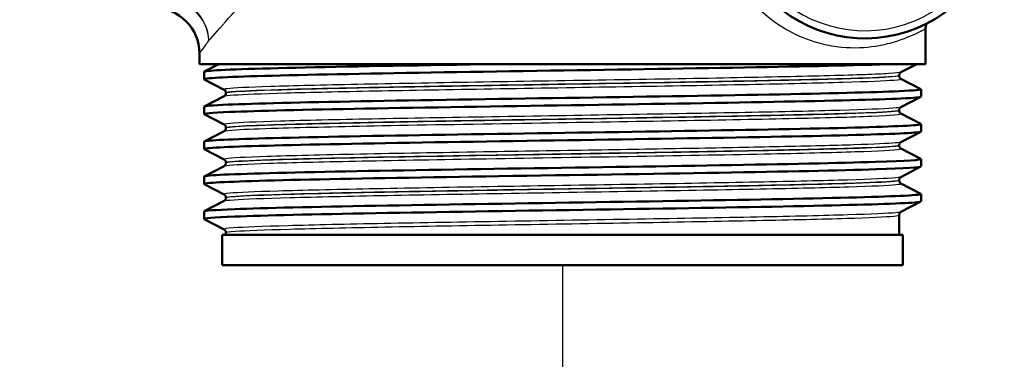
# Paper-space layout 'DF_1' of a CAD drawing. Units: millimetres. Extents: x 0 to 2100, y 0 to 3898.
# Drawn here: x 980 to 1045, y 1469 to 1491 of the extents above; entities that cross this region are included whole.
import ezdxf

# ---------------------------------------------------------------- set-up
doc = ezdxf.new("R2010")
doc.units = ezdxf.units.MM
doc.header["$LTSCALE"] = 10
for name, color, linetype, lineweight in [('Dimensions(ISO)', 7, 'Continuous', 25), ('Visible Edges(ISO)', 7, 'Continuous', 50), ('Visible Tangent Edges(ISO)', 7, 'Continuous', 25)]:
    doc.layers.add(name, color=color, linetype=linetype, lineweight=lineweight)
doc.styles.add('Text_3.5mm', font='arial.ttf', dxfattribs={"width": 0.9})
doc.dimstyles.new('KS-STANDARD', dxfattribs={"dimscale": 10, "dimtxt": 3.5, "dimasz": 2.5, "dimexe": 3.175, "dimexo": 0, "dimgap": 0.8, "dimtad": 1, "dimdec": 1, "dimrnd": 1e-08, "dimtxsty": 'Text_3.5mm', "dimcen": 0.09, "dimdle": 10, "dimclrd": 7, "dimclre": 7, "dimclrt": 7, "dimadec": 0, "dimazin": 2, "dimtfac": 0.714286, "dimtdec": 4, "dimtmove": 0, "dimatfit": 3, "dimfxl": 1, "dimtolj": 1, "dimlwd": 25, "dimlwe": 25, "dimarcsym": 0})

# ---------------------------------------------------------------- blocks, each defined once
blk = doc.blocks.new('*D8')
at = {"layer": 'Defpoints', "color": 0, "linetype": 'Continuous', "transparency": 16777216}
for p in [(1015.626, 1474.923), (1065.626, 1314.97), (1065.626, 1314.97)]:
    blk.add_point(p, dxfattribs=at)
at = {"layer": 'Dimensions(ISO)', "color": 7, "linetype": 'Continuous', "lineweight": 25, "transparency": 16777216}
for p, q in [((1015.626, 1474.923), (1015.626, 1283.22)), ((990.626, 1314.97), (904.611, 1314.97)), ((1065.626, 1314.97), (1015.626, 1314.97)), ((1090.626, 1314.97), (1115.626, 1314.97))]:
    blk.add_line(p, q, dxfattribs=at)
at = {"layer": 'Dimensions(ISO)', "color": 7, "linetype": 'Continuous', "transparency": 16777216}
for points in [[(990.626, 1319.136), (990.626, 1310.803), (1015.626, 1314.97)], [(1090.626, 1319.136), (1090.626, 1310.803), (1065.626, 1314.97)]]:
    blk.add_solid(points, dxfattribs=at)
at = {"layer": 'Dimensions(ISO)', "color": 7, "linetype": 'Continuous', "lineweight": 25, "transparency": 16777216, "insert": (912.611, 1340.84), "char_height": 35, "attachment_point": 4, "style": 'Text_3.5mm'}
blk.add_mtext('\\A1;50', dxfattribs=at)

psp = doc.layouts.new('DF_1')

# ---------------------------------------------------------------- linework, layer by layer
at = {"layer": 'Visible Edges(ISO)'}
for p, q in [((1039.626, 1488.223), (1039.626, 1490.552)), ((991.626, 1488.223), (991.626, 1488.923)), ((1039.626, 1488.223), (991.626, 1488.223)), ((991.937, 1487.724), (992.895, 1488.223)), ((1039.04, 1488.223), (1038, 1487.681)), ((991.926, 1487.223), (991.926, 1487.713)), ((1037.876, 1487.465), (1037.876, 1487.471)), ((993.253, 1486.526), (991.937, 1487.212)), ((1038, 1487.255), (1039.316, 1486.569)), ((991.937, 1485.415), (993.253, 1486.1)), ((993.376, 1486.311), (993.376, 1486.316)), ((1039.326, 1486.068), (1039.326, 1486.559)), ((1039.316, 1486.057), (1038, 1485.372)), ((991.926, 1484.914), (991.926, 1485.404)), ((993.253, 1484.217), (991.937, 1484.903)), ((1037.876, 1485.156), (1037.876, 1485.162)), ((1038, 1484.946), (1039.316, 1484.26)), ((1039.326, 1483.759), (1039.326, 1484.25)), ((991.937, 1483.106), (993.253, 1483.791)), ((993.376, 1484.002), (993.376, 1484.007)), ((1039.316, 1483.748), (1038, 1483.063)), ((991.926, 1482.605), (991.926, 1483.095)), ((1037.876, 1482.847), (1037.876, 1482.853)), ((993.253, 1481.908), (991.937, 1482.594)), ((1038, 1482.637), (1039.316, 1481.951)), ((993.376, 1481.693), (993.376, 1481.698)), ((1039.326, 1481.45), (1039.326, 1481.941)), ((991.937, 1480.797), (993.253, 1481.482)), ((1039.316, 1481.439), (1038, 1480.754)), ((991.926, 1480.296), (991.926, 1480.786)), ((993.253, 1479.599), (991.937, 1480.285)), ((1037.876, 1480.538), (1037.876, 1480.544)), ((1038, 1480.328), (1039.316, 1479.642)), ((1039.326, 1479.141), (1039.326, 1479.632)), ((991.937, 1478.488), (993.253, 1479.173)), ((993.376, 1479.384), (993.376, 1479.389)), ((1039.316, 1479.13), (1038, 1478.445)), ((991.926, 1477.987), (991.926, 1478.477)), ((993.253, 1477.29), (991.937, 1477.976)), ((1037.876, 1476.923), (1037.876, 1478.235)), ((993.376, 1476.923), (993.376, 1477.08)), ((1038.126, 1476.923), (993.126, 1476.923)), ((993.126, 1474.923), (993.126, 1476.923)), ((1038.126, 1474.923), (1038.126, 1476.923)), ((1038.126, 1474.923), (993.126, 1474.923))]:
    psp.add_line(p, q, dxfattribs=at)
for centre, radius, start, end in [((1035.626, 1498.923), 9, 154.99712, 1.00288), ((988.626, 1488.923), 3, 0, 90)]:
    psp.add_arc(centre, radius, start, end, dxfattribs=at)
for points, knots in [([(1039.685, 1490.89), (1039.675, 1490.863), (1039.667, 1490.836), (1039.637, 1490.725), (1039.626, 1490.639), (1039.626, 1490.552)], [0.6665456, 0.6665456, 0.6665456, 0.6665456, 0.7500003, 0.7500003, 1.0000004, 1.0000004, 1.0000004, 1.0000004]), ([(991.943, 1487.212), (991.893, 1487.237), (992.006, 1487.262), (992.287, 1487.287), (993.117, 1487.361), (995.407, 1487.435), (998.761, 1487.509), (1002.126, 1487.583), (1006.548, 1487.658), (1011.256, 1487.732), (1015.949, 1487.806), (1020.905, 1487.88), (1025.267, 1487.954), (1029.631, 1488.028), (1033.381, 1488.102), (1035.867, 1488.176), (1036.389, 1488.192), (1036.857, 1488.207), (1037.267, 1488.223)], [31.386149, 31.386149, 31.386149, 31.386149, 31.590691, 31.590691, 31.590691, 32.194948, 32.194948, 32.194948, 32.80125, 32.80125, 32.80125, 33.405662, 33.405662, 33.405662, 34.010412, 34.010412, 34.010412, 34.137582, 34.137582, 34.137582, 34.137582]), ([(991.931, 1487.713), (991.929, 1487.732), (992.02, 1487.751), (992.205, 1487.77), (992.951, 1487.845), (995.225, 1487.921), (998.619, 1487.996), (1002.013, 1488.072), (1006.511, 1488.147), (1011.302, 1488.223)], [31.415927, 31.415927, 31.415927, 31.415927, 31.569557, 31.569557, 31.569557, 32.186399, 32.186399, 32.186399, 32.80324, 32.80324, 32.80324, 32.80324]), ([(1037.876, 1487.471), (1037.876, 1487.502), (1037.883, 1487.533), (1037.902, 1487.583), (1037.914, 1487.603), (1037.938, 1487.633), (1037.949, 1487.644), (1037.968, 1487.661), (1037.976, 1487.666), (1037.989, 1487.675), (1037.995, 1487.678), (1038, 1487.681)], [3.65503843, 3.65503843, 3.65503843, 3.65503843, 3.6690714, 3.6690714, 3.68310438, 3.68310438, 3.69713736, 3.69713736, 3.71117034, 3.71117034, 3.72520331, 3.72520331, 3.72520331, 3.72520331]), ([(1037.876, 1487.465), (1037.876, 1487.434), (1037.883, 1487.403), (1037.902, 1487.352), (1037.914, 1487.333), (1037.938, 1487.302), (1037.949, 1487.291), (1037.968, 1487.275), (1037.976, 1487.269), (1037.989, 1487.26), (1037.995, 1487.257), (1038, 1487.255)], [51.05534071, 51.05534071, 51.05534071, 51.05534071, 51.06935086, 51.06935086, 51.08336101, 51.08336101, 51.09737116, 51.09737116, 51.11138131, 51.11138131, 51.12539146, 51.12539146, 51.12539146, 51.12539146]), ([(991.943, 1484.903), (991.851, 1484.953), (992.42, 1485.003), (993.628, 1485.054), (995.413, 1485.128), (998.585, 1485.203), (1002.591, 1485.277), (1006.592, 1485.351), (1011.408, 1485.426), (1016.198, 1485.5), (1020.984, 1485.574), (1025.723, 1485.648), (1029.591, 1485.723), (1033.456, 1485.797), (1036.433, 1485.871), (1038.007, 1485.945), (1038.878, 1485.986), (1039.317, 1486.027), (1039.318, 1486.068)], [25.102964, 25.102964, 25.102964, 25.102964, 25.51401, 25.51401, 25.51401, 26.121147, 26.121147, 26.121147, 26.72768, 26.72768, 26.72768, 27.333656, 27.333656, 27.333656, 27.939119, 27.939119, 27.939119, 28.274334, 28.274334, 28.274334, 28.274334]), ([(991.934, 1485.404), (991.936, 1485.449), (992.47, 1485.494), (993.522, 1485.54), (995.248, 1485.614), (998.363, 1485.688), (1002.324, 1485.762), (1006.283, 1485.836), (1011.068, 1485.911), (1015.851, 1485.985), (1020.629, 1486.059), (1025.383, 1486.133), (1029.288, 1486.207), (1033.19, 1486.281), (1036.228, 1486.355), (1037.874, 1486.429), (1038.913, 1486.476), (1039.395, 1486.523), (1039.308, 1486.569)], [25.132741, 25.132741, 25.132741, 25.132741, 25.501755, 25.501755, 25.501755, 26.107636, 26.107636, 26.107636, 26.713012, 26.713012, 26.713012, 27.317929, 27.317929, 27.317929, 27.922431, 27.922431, 27.922431, 28.304112, 28.304112, 28.304112, 28.304112]), ([(993.376, 1486.316), (993.376, 1486.347), (993.37, 1486.378), (993.35, 1486.429), (993.338, 1486.449), (993.315, 1486.479), (993.303, 1486.49), (993.284, 1486.506), (993.276, 1486.512), (993.263, 1486.521), (993.257, 1486.524), (993.253, 1486.526)], [10.68001402, 10.68001402, 10.68001402, 10.68001402, 10.69402728, 10.69402728, 10.70804055, 10.70804055, 10.72205381, 10.72205381, 10.73606707, 10.73606707, 10.75008034, 10.75008034, 10.75008034, 10.75008034]), ([(993.376, 1486.311), (993.376, 1486.279), (993.37, 1486.249), (993.35, 1486.198), (993.338, 1486.178), (993.314, 1486.148), (993.303, 1486.137), (993.284, 1486.12), (993.276, 1486.115), (993.263, 1486.106), (993.257, 1486.103), (993.253, 1486.1)], [44.03053238, 44.03053238, 44.03053238, 44.03053238, 44.04452836, 44.04452836, 44.05852435, 44.05852435, 44.07252033, 44.07252033, 44.08651631, 44.08651631, 44.10051229, 44.10051229, 44.10051229, 44.10051229]), ([(1037.876, 1485.162), (1037.876, 1485.193), (1037.883, 1485.224), (1037.902, 1485.274), (1037.914, 1485.294), (1037.938, 1485.324), (1037.949, 1485.335), (1037.968, 1485.352), (1037.976, 1485.357), (1037.989, 1485.366), (1037.995, 1485.369), (1038, 1485.372)], [17.70490639, 17.70490639, 17.70490639, 17.70490639, 17.71890462, 17.71890462, 17.73290284, 17.73290284, 17.74690107, 17.74690107, 17.76089929, 17.76089929, 17.77489752, 17.77489752, 17.77489752, 17.77489752]), ([(1037.876, 1485.156), (1037.876, 1485.125), (1037.883, 1485.094), (1037.902, 1485.043), (1037.914, 1485.024), (1037.938, 1484.993), (1037.949, 1484.982), (1037.968, 1484.966), (1037.976, 1484.96), (1037.989, 1484.951), (1037.995, 1484.948), (1038, 1484.946)], [37.00576047, 37.00576047, 37.00576047, 37.00576047, 37.01974709, 37.01974709, 37.03373371, 37.03373371, 37.04772033, 37.04772033, 37.06170695, 37.06170695, 37.07569357, 37.07569357, 37.07569357, 37.07569357]), ([(991.926, 1483.095), (991.928, 1483.168), (993.359, 1483.241), (995.984, 1483.313), (998.66, 1483.387), (1002.565, 1483.462), (1007.021, 1483.536), (1011.475, 1483.61), (1016.46, 1483.684), (1021.111, 1483.758), (1025.76, 1483.832), (1030.054, 1483.906), (1033.249, 1483.98), (1036.444, 1484.054), (1038.525, 1484.129), (1039.133, 1484.203), (1039.292, 1484.222), (1039.35, 1484.241), (1039.311, 1484.26)], [18.849556, 18.849556, 18.849556, 18.849556, 19.443393, 19.443393, 19.443393, 20.048757, 20.048757, 20.048757, 20.653886, 20.653886, 20.653886, 21.258792, 21.258792, 21.258792, 21.863485, 21.863485, 21.863485, 22.020926, 22.020926, 22.020926, 22.020926]), ([(993.376, 1484.007), (993.376, 1484.038), (993.37, 1484.069), (993.35, 1484.12), (993.338, 1484.14), (993.314, 1484.17), (993.303, 1484.181), (993.284, 1484.197), (993.276, 1484.203), (993.263, 1484.212), (993.257, 1484.215), (993.253, 1484.217)], [24.72973475, 24.72973475, 24.72973475, 24.72973475, 24.74372272, 24.74372272, 24.75771069, 24.75771069, 24.77169867, 24.77169867, 24.78568664, 24.78568664, 24.79967461, 24.79967461, 24.79967461, 24.79967461]), ([(991.937, 1482.594), (991.931, 1482.597), (991.928, 1482.6), (991.926, 1482.603), (991.899, 1482.677), (993.367, 1482.751), (996.073, 1482.825), (998.778, 1482.9), (1002.708, 1482.974), (1007.181, 1483.048), (1011.652, 1483.122), (1016.644, 1483.196), (1021.29, 1483.271), (1025.934, 1483.345), (1030.212, 1483.419), (1033.38, 1483.493), (1036.547, 1483.567), (1038.592, 1483.641), (1039.159, 1483.716), (1039.27, 1483.73), (1039.325, 1483.745), (1039.323, 1483.759)], [18.819778, 18.819778, 18.819778, 18.819778, 18.843905, 18.843905, 18.843905, 19.450094, 19.450094, 19.450094, 20.056011, 20.056011, 20.056011, 20.661669, 20.661669, 20.661669, 21.267079, 21.267079, 21.267079, 21.872253, 21.872253, 21.872253, 21.991149, 21.991149, 21.991149, 21.991149]), ([(993.376, 1484.002), (993.376, 1483.97), (993.37, 1483.94), (993.35, 1483.889), (993.338, 1483.869), (993.314, 1483.839), (993.303, 1483.828), (993.284, 1483.811), (993.276, 1483.806), (993.263, 1483.797), (993.257, 1483.794), (993.253, 1483.791)], [29.98100491, 29.98100491, 29.98100491, 29.98100491, 29.99498703, 29.99498703, 30.00896916, 30.00896916, 30.02295129, 30.02295129, 30.03693341, 30.03693341, 30.05091554, 30.05091554, 30.05091554, 30.05091554]), ([(1037.876, 1482.853), (1037.876, 1482.884), (1037.883, 1482.915), (1037.902, 1482.965), (1037.914, 1482.985), (1037.938, 1483.016), (1037.949, 1483.026), (1037.968, 1483.043), (1037.976, 1483.049), (1037.989, 1483.057), (1037.995, 1483.06), (1038, 1483.063)], [31.75451875, 31.75451875, 31.75451875, 31.75451875, 31.76850133, 31.76850133, 31.78248392, 31.78248392, 31.7964665, 31.7964665, 31.81044908, 31.81044908, 31.82443167, 31.82443167, 31.82443167, 31.82443167]), ([(1037.876, 1482.847), (1037.876, 1482.816), (1037.883, 1482.785), (1037.902, 1482.735), (1037.914, 1482.715), (1037.938, 1482.684), (1037.949, 1482.673), (1037.968, 1482.657), (1037.976, 1482.651), (1037.989, 1482.642), (1037.995, 1482.639), (1038, 1482.637)], [22.95624549, 22.95624549, 22.95624549, 22.95624549, 22.97022803, 22.97022803, 22.98421056, 22.98421056, 22.9981931, 22.9981931, 23.01217563, 23.01217563, 23.02615817, 23.02615817, 23.02615817, 23.02615817]), ([(991.932, 1480.786), (991.93, 1480.808), (992.056, 1480.83), (992.314, 1480.853), (993.207, 1480.929), (995.671, 1481.006), (999.25, 1481.083), (1002.725, 1481.157), (1007.231, 1481.232), (1011.98, 1481.307), (1016.725, 1481.381), (1021.692, 1481.455), (1026.01, 1481.53), (1030.325, 1481.604), (1033.972, 1481.679), (1036.314, 1481.753), (1038.393, 1481.819), (1039.435, 1481.885), (1039.314, 1481.951)], [12.566371, 12.566371, 12.566371, 12.566371, 12.747618, 12.747618, 12.747618, 13.374356, 13.374356, 13.374356, 13.982692, 13.982692, 13.982692, 14.590678, 14.590678, 14.590678, 15.198327, 15.198327, 15.198327, 15.737741, 15.737741, 15.737741, 15.737741]), ([(993.376, 1481.698), (993.376, 1481.729), (993.37, 1481.76), (993.35, 1481.811), (993.338, 1481.831), (993.314, 1481.861), (993.303, 1481.872), (993.284, 1481.888), (993.276, 1481.894), (993.263, 1481.903), (993.257, 1481.906), (993.253, 1481.908)], [38.7792784, 38.7792784, 38.7792784, 38.7792784, 38.79326049, 38.79326049, 38.80724259, 38.80724259, 38.82122468, 38.82122468, 38.83520677, 38.83520677, 38.84918886, 38.84918886, 38.84918886, 38.84918886]), ([(993.376, 1481.693), (993.376, 1481.661), (993.37, 1481.631), (993.35, 1481.58), (993.338, 1481.56), (993.314, 1481.53), (993.303, 1481.519), (993.284, 1481.502), (993.276, 1481.497), (993.263, 1481.488), (993.257, 1481.485), (993.253, 1481.482)], [15.93146205, 15.93146205, 15.93146205, 15.93146205, 15.9454499, 15.9454499, 15.95943774, 15.95943774, 15.97342559, 15.97342559, 15.98741343, 15.98741343, 16.00140128, 16.00140128, 16.00140128, 16.00140128]), ([(991.943, 1480.285), (991.891, 1480.311), (992.017, 1480.337), (992.326, 1480.363), (993.199, 1480.437), (995.53, 1480.511), (998.917, 1480.585), (1002.302, 1480.659), (1006.727, 1480.733), (1011.426, 1480.807), (1016.329, 1480.885), (1021.506, 1480.962), (1025.986, 1481.039), (1030.327, 1481.114), (1033.994, 1481.189), (1036.339, 1481.264), (1038.287, 1481.326), (1039.317, 1481.388), (1039.324, 1481.45)], [12.536593, 12.536593, 12.536593, 12.536593, 12.750266, 12.750266, 12.750266, 13.354679, 13.354679, 13.354679, 13.958998, 13.958998, 13.958998, 14.589579, 14.589579, 14.589579, 15.200454, 15.200454, 15.200454, 15.707963, 15.707963, 15.707963, 15.707963]), ([(1037.876, 1480.544), (1037.876, 1480.575), (1037.883, 1480.606), (1037.902, 1480.656), (1037.914, 1480.676), (1037.938, 1480.707), (1037.949, 1480.717), (1037.968, 1480.734), (1037.976, 1480.74), (1037.989, 1480.748), (1037.995, 1480.751), (1038, 1480.754)], [45.80403387, 45.80403387, 45.80403387, 45.80403387, 45.81802037, 45.81802037, 45.83200687, 45.83200687, 45.84599338, 45.84599338, 45.85997988, 45.85997988, 45.87396639, 45.87396639, 45.87396639, 45.87396639]), ([(1037.876, 1480.538), (1037.876, 1480.507), (1037.883, 1480.476), (1037.902, 1480.426), (1037.914, 1480.406), (1037.938, 1480.375), (1037.949, 1480.364), (1037.968, 1480.348), (1037.976, 1480.342), (1037.989, 1480.333), (1037.995, 1480.33), (1038, 1480.328)], [8.9066346, 8.9066346, 8.9066346, 8.9066346, 8.92063261, 8.92063261, 8.93463063, 8.93463063, 8.94862864, 8.94862864, 8.96262666, 8.96262666, 8.97662468, 8.97662468, 8.97662468, 8.97662468]), ([(991.932, 1478.477), (991.937, 1478.528), (992.622, 1478.579), (993.956, 1478.63), (995.892, 1478.704), (999.186, 1478.779), (1003.265, 1478.853), (1007.344, 1478.927), (1012.191, 1479.001), (1016.963, 1479.075), (1021.735, 1479.149), (1026.413, 1479.223), (1030.185, 1479.297), (1033.955, 1479.371), (1036.804, 1479.446), (1038.236, 1479.52), (1039.028, 1479.561), (1039.385, 1479.602), (1039.308, 1479.642)], [6.283185, 6.283185, 6.283185, 6.283185, 6.70007, 6.70007, 6.70007, 7.305313, 7.305313, 7.305313, 7.910441, 7.910441, 7.910441, 8.515455, 8.515455, 8.515455, 9.120358, 9.120358, 9.120358, 9.454556, 9.454556, 9.454556, 9.454556]), ([(993.376, 1479.389), (993.376, 1479.42), (993.37, 1479.451), (993.35, 1479.502), (993.338, 1479.522), (993.314, 1479.552), (993.303, 1479.563), (993.284, 1479.579), (993.276, 1479.585), (993.263, 1479.594), (993.257, 1479.597), (993.253, 1479.599)], [52.82880534, 52.82880534, 52.82880534, 52.82880534, 52.84280113, 52.84280113, 52.85679692, 52.85679692, 52.8707927, 52.8707927, 52.88478849, 52.88478849, 52.89878428, 52.89878428, 52.89878428, 52.89878428]), ([(991.942, 1477.976), (991.842, 1478.03), (992.528, 1478.085), (993.959, 1478.14), (995.897, 1478.214), (999.193, 1478.288), (1003.276, 1478.363), (1007.358, 1478.437), (1012.208, 1478.511), (1016.982, 1478.585), (1021.756, 1478.659), (1026.434, 1478.733), (1030.204, 1478.807), (1033.973, 1478.882), (1036.819, 1478.956), (1038.246, 1479.03), (1038.96, 1479.067), (1039.318, 1479.104), (1039.318, 1479.141)], [6.253408, 6.253408, 6.253408, 6.253408, 6.700342, 6.700342, 6.700342, 7.30585, 7.30585, 7.30585, 7.911236, 7.911236, 7.911236, 8.516503, 8.516503, 8.516503, 9.121654, 9.121654, 9.121654, 9.424778, 9.424778, 9.424778, 9.424778]), ([(993.376, 1479.384), (993.376, 1479.352), (993.37, 1479.322), (993.35, 1479.271), (993.338, 1479.251), (993.315, 1479.221), (993.303, 1479.21), (993.284, 1479.193), (993.276, 1479.188), (993.263, 1479.179), (993.257, 1479.176), (993.253, 1479.173)], [1.88174343, 1.88174343, 1.88174343, 1.88174343, 1.89575641, 1.89575641, 1.90976939, 1.90976939, 1.92378237, 1.92378237, 1.93779534, 1.93779534, 1.95180832, 1.95180832, 1.95180832, 1.95180832]), ([(1037.876, 1478.235), (1037.876, 1478.266), (1037.883, 1478.297), (1037.902, 1478.347), (1037.914, 1478.367), (1037.938, 1478.398), (1037.949, 1478.408), (1037.968, 1478.425), (1037.976, 1478.431), (1037.989, 1478.439), (1037.995, 1478.442), (1038, 1478.445)], [59.85361291, 59.85361291, 59.85361291, 59.85361291, 59.86762279, 59.86762279, 59.88163266, 59.88163266, 59.89564254, 59.89564254, 59.90965242, 59.90965242, 59.92366229, 59.92366229, 59.92366229, 59.92366229]), ([(993.376, 1477.08), (993.376, 1477.111), (993.37, 1477.142), (993.35, 1477.193), (993.338, 1477.213), (993.314, 1477.243), (993.303, 1477.254), (993.284, 1477.27), (993.276, 1477.276), (993.263, 1477.285), (993.257, 1477.288), (993.253, 1477.29)], [66.8784764, 66.8784764, 66.8784764, 66.8784764, 66.89250506, 66.89250506, 66.90653373, 66.90653373, 66.9205624, 66.9205624, 66.93459106, 66.93459106, 66.94861973, 66.94861973, 66.94861973, 66.94861973])]:
    psp.add_open_spline(points, degree=3, knots=knots, dxfattribs=at)
at = {"layer": 'Visible Tangent Edges(ISO)'}
psp.add_arc((1035.626, 1498.923), 8.5, 154.99712, 1.00288, dxfattribs=at)
for major_axis, ratio, start_param, end_param in [((2.316, -1.907), 0.938865, 0.719919, 2.228843), ((-2.147, 2.096), 0.948589, 3.941344, 5.453214)]:
    psp.add_ellipse((989.331, 1489.774), major_axis=major_axis, ratio=ratio, start_param=start_param, end_param=end_param, dxfattribs=at)
for points, knots in [([(1025.726, 1500.104), (1025.626, 1499.258), (1025.634, 1498.383), (1025.926, 1496.307), (1026.332, 1495.124), (1027.362, 1493.283), (1027.917, 1492.565), (1029.227, 1491.27), (1029.987, 1490.733), (1031.426, 1489.981), (1032.094, 1489.738), (1033.191, 1489.461), (1033.635, 1489.387), (1034.895, 1489.264), (1035.646, 1489.307), (1036.773, 1489.479), (1037.195, 1489.581), (1038.208, 1489.886), (1038.701, 1490.106), (1039.243, 1490.369), (1039.39, 1490.446), (1039.58, 1490.541), (1039.626, 1490.562), (1039.626, 1490.552)], [-8.305177, -8.305177, -8.305177, -8.305177, -8.049058, -8.049058, -7.678583, -7.678583, -7.390238, -7.390238, -7.061687, -7.061687, -6.773434, -6.773434, -6.567587, -6.567587, -6.161734, -6.161734, -5.874256, -5.874256, -5.38047, -5.38047, -5.100167, -5.100167, -4.831828, -4.831828, -4.831828, -4.831828]), ([(992.253, 1489.774), (992.571, 1490.14), (993.003, 1490.636), (994.07, 1491.836), (994.714, 1492.551), (995.888, 1493.815), (996.37, 1494.326), (997.195, 1495.177), (997.521, 1495.509), (998.53, 1496.517), (999.247, 1497.208), (1000.584, 1498.426), (1001.188, 1498.952), (1001.817, 1499.467)], [-3.070526, -3.070526, -3.070526, -3.070526, -2.585103, -2.585103, -2.082226, -2.082226, -1.767927, -1.767927, -1.571491, -1.571491, -1.178618, -1.178618, -0.878586, -0.878586, -0.878586, -0.878586]), ([(991.626, 1488.923), (991.626, 1488.923), (991.756, 1489.097), (992.076, 1489.533), (992.16, 1489.647), (992.253, 1489.774)], [15.0363788, 15.0363788, 15.0363788, 15.0363788, 15.5185131, 15.5185131, 15.661012, 15.661012, 15.661012, 15.661012]), ([(1037.997, 1487.681), (1037.939, 1487.651), (1037.665, 1487.622), (1036.398, 1487.544), (1035.058, 1487.497), (1031.488, 1487.401), (1029.242, 1487.353), (1024.204, 1487.258), (1021.388, 1487.21), (1015.634, 1487.115), (1012.67, 1487.067), (1007.063, 1486.972), (1004.394, 1486.924), (999.774, 1486.829), (997.801, 1486.781), (994.86, 1486.686), (993.878, 1486.638), (993.284, 1486.569), (993.213, 1486.548), (993.255, 1486.526)], [3.725203, 3.725203, 3.725203, 3.725203, 4.264554, 4.264554, 5.13546, 5.13546, 6.006326, 6.006326, 6.87717, 6.87717, 7.748053, 7.748053, 8.619018, 8.619018, 9.490025, 9.490025, 10.360962, 10.360962, 10.75008, 10.75008, 10.75008, 10.75008]), ([(993.378, 1486.316), (993.377, 1486.333), (993.451, 1486.351), (994.01, 1486.416), (994.986, 1486.464), (997.91, 1486.559), (999.872, 1486.607), (1004.465, 1486.702), (1007.118, 1486.75), (1012.691, 1486.845), (1015.638, 1486.893), (1021.357, 1486.989), (1024.155, 1487.036), (1029.163, 1487.132), (1031.396, 1487.18), (1034.943, 1487.275), (1036.274, 1487.323), (1037.596, 1487.404), (1037.873, 1487.437), (1037.875, 1487.47)], [-10.680014, -10.680014, -10.680014, -10.680014, -10.360962, -10.360962, -9.490025, -9.490025, -8.619018, -8.619018, -7.748053, -7.748053, -6.87717, -6.87717, -6.006326, -6.006326, -5.13546, -5.13546, -4.264554, -4.264554, -3.655038, -3.655038, -3.655038, -3.655038]), ([(1037.874, 1487.465), (1037.873, 1487.44), (1037.717, 1487.414), (1036.816, 1487.342), (1035.672, 1487.294), (1032.428, 1487.199), (1030.299, 1487.15), (1025.385, 1487.053), (1022.569, 1487.004), (1016.801, 1486.907), (1013.818, 1486.858), (1008.255, 1486.765), (1005.627, 1486.718), (1001.033, 1486.627), (999.032, 1486.582), (995.86, 1486.491), (994.692, 1486.445), (993.594, 1486.37), (993.377, 1486.34), (993.377, 1486.31)], [-51.055341, -51.055341, -51.055341, -51.055341, -50.59495, -50.59495, -49.727939, -49.727939, -48.845319, -48.845319, -47.951408, -47.951408, -47.07293, -47.07293, -46.231883, -46.231883, -45.406739, -45.406739, -44.573873, -44.573873, -44.030532, -44.030532, -44.030532, -44.030532]), ([(993.253, 1486.1), (993.302, 1486.126), (993.518, 1486.152), (994.566, 1486.224), (995.742, 1486.269), (998.934, 1486.36), (1000.947, 1486.405), (1005.57, 1486.497), (1008.214, 1486.543), (1013.81, 1486.637), (1016.812, 1486.685), (1022.614, 1486.782), (1025.447, 1486.831), (1030.391, 1486.928), (1032.532, 1486.977), (1035.795, 1487.073), (1036.945, 1487.12), (1037.899, 1487.197), (1038.053, 1487.226), (1037.998, 1487.255)], [44.100512, 44.100512, 44.100512, 44.100512, 44.573873, 44.573873, 45.406739, 45.406739, 46.231883, 46.231883, 47.07293, 47.07293, 47.951408, 47.951408, 48.845319, 48.845319, 49.727939, 49.727939, 50.59495, 50.59495, 51.125391, 51.125391, 51.125391, 51.125391]), ([(1037.997, 1485.372), (1037.952, 1485.349), (1037.775, 1485.325), (1036.831, 1485.255), (1035.629, 1485.207), (1032.296, 1485.111), (1030.147, 1485.063), (1025.251, 1484.968), (1022.48, 1484.92), (1016.771, 1484.825), (1013.805, 1484.777), (1008.149, 1484.682), (1005.432, 1484.634), (1000.656, 1484.539), (998.576, 1484.492), (995.369, 1484.397), (994.234, 1484.349), (993.339, 1484.273), (993.201, 1484.245), (993.255, 1484.217)], [17.774898, 17.774898, 17.774898, 17.774898, 18.197467, 18.197467, 19.069268, 19.069268, 19.942351, 19.942351, 20.814852, 20.814852, 21.684386, 21.684386, 22.550712, 22.550712, 23.417755, 23.417755, 24.290914, 24.290914, 24.799675, 24.799675, 24.799675, 24.799675]), ([(993.253, 1483.791), (993.309, 1483.821), (993.585, 1483.851), (994.676, 1483.917), (995.616, 1483.954), (998.582, 1484.044), (1000.964, 1484.098), (1006.672, 1484.208), (1010.1, 1484.266), (1016.691, 1484.375), (1019.815, 1484.425), (1025.65, 1484.526), (1028.327, 1484.576), (1032.918, 1484.678), (1034.779, 1484.728), (1037.42, 1484.834), (1038.088, 1484.889), (1038.002, 1484.944), (1038.001, 1484.945), (1038, 1484.946)], [30.050916, 30.050916, 30.050916, 30.050916, 30.592061, 30.592061, 31.263362, 31.263362, 32.237615, 32.237615, 33.291692, 33.291692, 34.217923, 34.217923, 35.131943, 35.131943, 36.063766, 36.063766, 37.061757, 37.061757, 37.075694, 37.075694, 37.075694, 37.075694]), ([(1037.876, 1485.156), (1037.876, 1485.104), (1037.212, 1485.053), (1034.662, 1484.95), (1032.812, 1484.899), (1028.247, 1484.798), (1025.587, 1484.748), (1019.787, 1484.647), (1016.681, 1484.596), (1010.13, 1484.488), (1006.722, 1484.43), (1001.049, 1484.319), (998.682, 1484.265), (995.735, 1484.176), (994.8, 1484.139), (993.654, 1484.068), (993.376, 1484.035), (993.376, 1484.002)], [-37.00576, -37.00576, -37.00576, -37.00576, -36.063766, -36.063766, -35.131943, -35.131943, -34.217923, -34.217923, -33.291692, -33.291692, -32.237615, -32.237615, -31.263362, -31.263362, -30.592061, -30.592061, -29.981005, -29.981005, -29.981005, -29.981005]), ([(993.378, 1484.007), (993.378, 1484.031), (993.519, 1484.055), (994.364, 1484.127), (995.492, 1484.175), (998.681, 1484.27), (1000.748, 1484.318), (1005.496, 1484.412), (1008.198, 1484.46), (1013.82, 1484.555), (1016.768, 1484.603), (1022.442, 1484.698), (1025.196, 1484.746), (1030.063, 1484.842), (1032.198, 1484.89), (1035.511, 1484.985), (1036.704, 1485.033), (1037.693, 1485.107), (1037.873, 1485.134), (1037.874, 1485.161)], [-24.729735, -24.729735, -24.729735, -24.729735, -24.290914, -24.290914, -23.417755, -23.417755, -22.550712, -22.550712, -21.684386, -21.684386, -20.814852, -20.814852, -19.942351, -19.942351, -19.069268, -19.069268, -18.197467, -18.197467, -17.704906, -17.704906, -17.704906, -17.704906]), ([(1037.997, 1483.063), (1037.962, 1483.044), (1037.844, 1483.026), (1037.168, 1482.965), (1036.229, 1482.921), (1033.592, 1482.836), (1031.925, 1482.795), (1028.25, 1482.716), (1026.337, 1482.68), (1022.207, 1482.606), (1020.028, 1482.57), (1015.337, 1482.492), (1012.811, 1482.451), (1007.485, 1482.361), (1004.676, 1482.311), (999.746, 1482.211), (997.617, 1482.159), (994.632, 1482.058), (993.705, 1482.009), (993.261, 1481.943), (993.22, 1481.926), (993.254, 1481.908)], [31.824432, 31.824432, 31.824432, 31.824432, 32.159798, 32.159798, 32.948764, 32.948764, 33.711002, 33.711002, 34.37986, 34.37986, 35.048718, 35.048718, 35.792869, 35.792869, 36.697459, 36.697459, 37.640334, 37.640334, 38.533123, 38.533123, 38.849189, 38.849189, 38.849189, 38.849189]), ([(993.377, 1481.698), (993.377, 1481.712), (993.421, 1481.725), (993.837, 1481.788), (994.76, 1481.837), (997.727, 1481.937), (999.844, 1481.989), (1004.745, 1482.09), (1007.537, 1482.14), (1012.832, 1482.23), (1015.342, 1482.271), (1020.005, 1482.348), (1022.171, 1482.384), (1026.276, 1482.458), (1028.178, 1482.494), (1031.829, 1482.573), (1033.486, 1482.614), (1036.106, 1482.699), (1037.039, 1482.743), (1037.753, 1482.808), (1037.874, 1482.83), (1037.874, 1482.853)], [-38.779278, -38.779278, -38.779278, -38.779278, -38.533123, -38.533123, -37.640334, -37.640334, -36.697459, -36.697459, -35.792869, -35.792869, -35.048718, -35.048718, -34.37986, -34.37986, -33.711002, -33.711002, -32.948764, -32.948764, -32.159798, -32.159798, -31.754519, -31.754519, -31.754519, -31.754519]), ([(1037.875, 1482.847), (1037.875, 1482.835), (1037.837, 1482.822), (1037.439, 1482.758), (1036.437, 1482.705), (1033.354, 1482.604), (1031.288, 1482.554), (1026.247, 1482.45), (1023.139, 1482.395), (1016.656, 1482.286), (1013.246, 1482.231), (1007.123, 1482.127), (1004.387, 1482.077), (999.717, 1481.98), (997.783, 1481.932), (994.899, 1481.837), (993.958, 1481.789), (993.442, 1481.725), (993.377, 1481.709), (993.377, 1481.693)], [-22.956245, -22.956245, -22.956245, -22.956245, -22.727814, -22.727814, -21.778811, -21.778811, -20.87079, -20.87079, -19.87642, -19.87642, -18.873931, -18.873931, -17.970989, -17.970989, -17.097143, -17.097143, -16.229224, -16.229224, -15.931462, -15.931462, -15.931462, -15.931462]), ([(993.253, 1481.482), (993.277, 1481.495), (993.34, 1481.507), (993.828, 1481.568), (994.775, 1481.615), (997.677, 1481.711), (999.623, 1481.758), (1004.322, 1481.856), (1007.075, 1481.905), (1013.235, 1482.01), (1016.666, 1482.065), (1023.188, 1482.174), (1026.314, 1482.228), (1031.385, 1482.332), (1033.464, 1482.382), (1036.565, 1482.484), (1037.572, 1482.536), (1037.995, 1482.604), (1038.03, 1482.62), (1037.998, 1482.637)], [16.001401, 16.001401, 16.001401, 16.001401, 16.229224, 16.229224, 17.097143, 17.097143, 17.970989, 17.970989, 18.873931, 18.873931, 19.87642, 19.87642, 20.87079, 20.87079, 21.778811, 21.778811, 22.727814, 22.727814, 23.026158, 23.026158, 23.026158, 23.026158]), ([(1037.998, 1480.754), (1037.952, 1480.73), (1037.761, 1480.705), (1036.769, 1480.634), (1035.548, 1480.586), (1032.18, 1480.49), (1030.014, 1480.442), (1025.088, 1480.347), (1022.306, 1480.299), (1016.577, 1480.203), (1013.606, 1480.156), (1007.944, 1480.06), (1005.228, 1480.012), (1000.471, 1479.917), (998.408, 1479.87), (995.258, 1479.774), (994.158, 1479.727), (993.328, 1479.653), (993.205, 1479.626), (993.254, 1479.599)], [45.873966, 45.873966, 45.873966, 45.873966, 46.316262, 46.316262, 47.186756, 47.186756, 48.060561, 48.060561, 48.93415, 48.93415, 49.805523, 49.805523, 50.675143, 50.675143, 51.544746, 51.544746, 52.415371, 52.415371, 52.898784, 52.898784, 52.898784, 52.898784]), ([(993.255, 1479.174), (993.306, 1479.2), (993.526, 1479.226), (994.619, 1479.3), (995.887, 1479.348), (999.341, 1479.443), (1001.546, 1479.491), (1006.535, 1479.587), (1009.343, 1479.635), (1015.089, 1479.731), (1018.055, 1479.778), (1023.664, 1479.873), (1026.338, 1479.921), (1031.003, 1480.015), (1033.016, 1480.062), (1036.098, 1480.157), (1037.168, 1480.205), (1037.938, 1480.277), (1038.046, 1480.303), (1037.997, 1480.328)], [1.951808, 1.951808, 1.951808, 1.951808, 2.429533, 2.429533, 3.301173, 3.301173, 4.176286, 4.176286, 5.051724, 5.051724, 5.921788, 5.921788, 6.784181, 6.784181, 7.644963, 7.644963, 8.515259, 8.515259, 8.976625, 8.976625, 8.976625, 8.976625]), ([(993.378, 1479.389), (993.379, 1479.412), (993.505, 1479.435), (994.288, 1479.505), (995.382, 1479.553), (998.514, 1479.648), (1000.564, 1479.696), (1005.294, 1479.791), (1007.994, 1479.839), (1013.622, 1479.934), (1016.575, 1479.982), (1022.269, 1480.077), (1025.034, 1480.125), (1029.93, 1480.221), (1032.083, 1480.269), (1035.43, 1480.364), (1036.643, 1480.412), (1037.681, 1480.488), (1037.874, 1480.516), (1037.874, 1480.544)], [-52.828805, -52.828805, -52.828805, -52.828805, -52.415371, -52.415371, -51.544746, -51.544746, -50.675143, -50.675143, -49.805523, -49.805523, -48.93415, -48.93415, -48.060561, -48.060561, -47.186756, -47.186756, -46.316262, -46.316262, -45.804034, -45.804034, -45.804034, -45.804034]), ([(1037.874, 1480.538), (1037.875, 1480.517), (1037.763, 1480.495), (1037.037, 1480.426), (1035.973, 1480.379), (1032.909, 1480.284), (1030.908, 1480.237), (1026.271, 1480.142), (1023.613, 1480.095), (1018.037, 1480), (1015.088, 1479.952), (1009.377, 1479.857), (1006.586, 1479.809), (1001.628, 1479.713), (999.436, 1479.665), (996.004, 1479.569), (994.744, 1479.521), (993.602, 1479.444), (993.379, 1479.414), (993.378, 1479.384)], [-8.906635, -8.906635, -8.906635, -8.906635, -8.515259, -8.515259, -7.644963, -7.644963, -6.784181, -6.784181, -5.921788, -5.921788, -5.051724, -5.051724, -4.176286, -4.176286, -3.301173, -3.301173, -2.429533, -2.429533, -1.881743, -1.881743, -1.881743, -1.881743]), ([(1037.998, 1478.445), (1037.964, 1478.427), (1037.849, 1478.409), (1037.136, 1478.343), (1036.052, 1478.295), (1032.928, 1478.2), (1030.875, 1478.152), (1026.129, 1478.057), (1023.415, 1478.009), (1017.757, 1477.914), (1014.787, 1477.866), (1009.065, 1477.771), (1006.285, 1477.723), (1001.356, 1477.627), (999.183, 1477.58), (995.784, 1477.484), (994.543, 1477.436), (993.397, 1477.356), (993.193, 1477.323), (993.254, 1477.29)], [59.923662, 59.923662, 59.923662, 59.923662, 60.25451, 60.25451, 61.125364, 61.125364, 61.996192, 61.996192, 62.867062, 62.867062, 63.737983, 63.737983, 64.608915, 64.608915, 65.479824, 65.479824, 66.35071, 66.35071, 66.94862, 66.94862, 66.94862, 66.94862]), ([(993.378, 1477.08), (993.379, 1477.109), (993.586, 1477.138), (994.671, 1477.215), (995.905, 1477.263), (999.284, 1477.358), (1001.444, 1477.406), (1006.345, 1477.501), (1009.108, 1477.549), (1014.796, 1477.644), (1017.748, 1477.692), (1023.371, 1477.787), (1026.069, 1477.835), (1030.786, 1477.93), (1032.827, 1477.978), (1035.931, 1478.073), (1037.008, 1478.121), (1037.757, 1478.191), (1037.875, 1478.213), (1037.874, 1478.235)], [-66.878476, -66.878476, -66.878476, -66.878476, -66.35071, -66.35071, -65.479824, -65.479824, -64.608915, -64.608915, -63.737983, -63.737983, -62.867062, -62.867062, -61.996192, -61.996192, -61.125364, -61.125364, -60.25451, -60.25451, -59.853613, -59.853613, -59.853613, -59.853613])]:
    psp.add_open_spline(points, degree=3, knots=knots, dxfattribs=at)

# ---------------------------------------------------------------- dimensions: what is measured, and where the dimension line sits
at = {"layer": 'Dimensions(ISO)', "color": 7, "linetype": 'Continuous', "lineweight": 25}
dim = psp.add_linear_dim(base=(1065.626, 1314.97), p1=(1015.626, 1474.923), p2=(1065.626, 1314.97), angle=180, dimstyle='KS-STANDARD', override={"dimgap": 0.8, "dimdec": 1, "dimse2": 1, "dimtol": 0, "dimlim": 0, "dimtp": 0, "dimtm": 0, "dimtdec": 4, "dimtofl": 1, "dimatfit": 1}, dxfattribs=at)
dim.commit()
dim.dimension.update_dxf_attribs({"geometry": '*D8', "text_midpoint": (935.118, 1314.97), "dimtype": 160})

doc.saveas('drawing.dxf')
